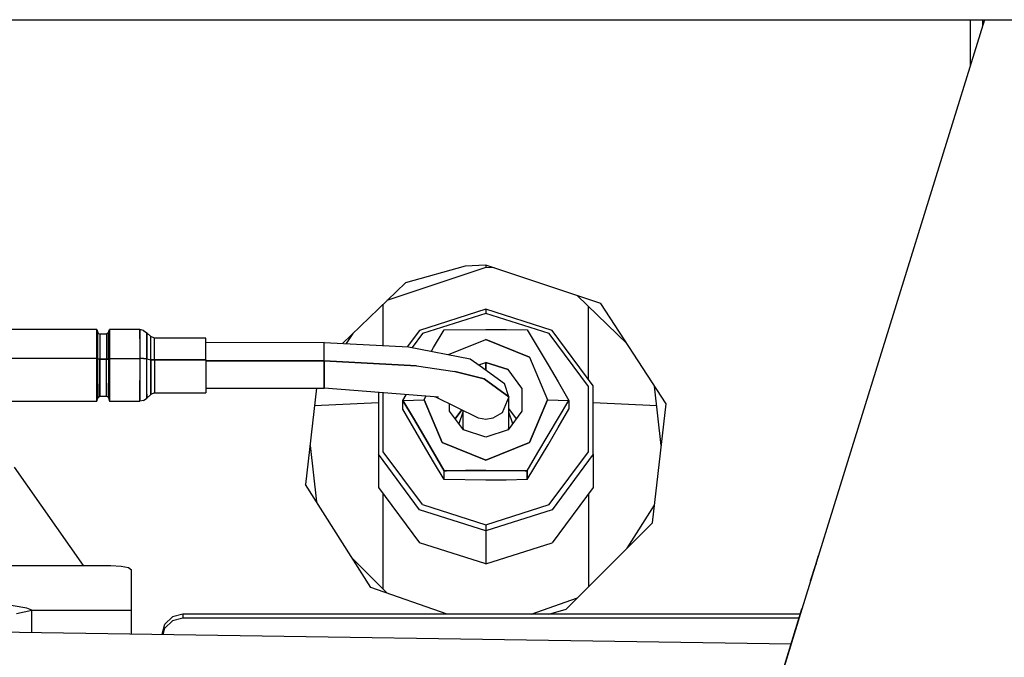
# Model space of a CAD drawing. Units: millimetres. Extents: x 529 to 8113, y 1381 to 5045.
# Drawn here: x 5034 to 5130, y 3605 to 3667 of the extents above; entities that cross this region are included whole.
import ezdxf

# ---------------------------------------------------------------- set-up
doc = ezdxf.new("R2010")
doc.units = ezdxf.units.MM
doc.layers.add('2', color=7, linetype='CONTINUOUS', true_color=0xffffff)

msp = doc.modelspace()

# ---------------------------------------------------------------- linework, layer by layer
at = {"layer": '2', "color": 18, "linetype": 'CONTINUOUS'}
for p, q in [((4236.804199, 3666.748535), (5057.389648, 3666.748535)), ((5057.389648, 3666.748535), (5128.018066, 3666.748535)), ((5128.018066, 3666.748535), (5110.241211, 3609.314209)), ((5126.648926, 3662.324463), (5126.648926, 3666.748535)), ((5126.648926, 3662.324463), (5126.648926, 3666.748535)), ((5128.018066, 3666.748535), (5127.525879, 3665.158447)), ((5127.841797, 3666.177246), (5127.841797, 3666.748535)), ((5127.841797, 3666.177246), (5127.841797, 3666.748535)), ((5128.018066, 3666.748535), (5132.804688, 3666.748535)), ((5079.469727, 3642.611328), (5069.841309, 3639.385498)), ((5077.45459, 3642.735352), (5071.636719, 3641.123779)), ((5077.45459, 3642.735352), (5071.636719, 3641.123779)), ((5079.469727, 3642.84375), (5077.45459, 3642.735352)), ((5079.469727, 3642.84375), (5077.45459, 3642.735352)), ((5090.668457, 3639.091309), (5079.469727, 3642.84375)), ((5079.469727, 3642.84375), (5079.469727, 3642.611328)), ((5079.469727, 3642.84375), (5079.469727, 3642.611328)), ((5080.296387, 3642.56665), (5079.469727, 3642.611328)), ((5071.636719, 3641.123779), (5065.52832, 3635.210693)), ((5093.216797, 3635.167236), (5088.366699, 3639.862549)), ((5069.469727, 3635.005615), (5069.469727, 3639.026367)), ((5069.469727, 3635.005615), (5069.469727, 3639.026367)), ((5089.469727, 3631.696533), (5089.469727, 3638.794434)), ((5089.469727, 3631.696533), (5089.469727, 3638.794434)), ((5097.019043, 3629.311035), (5090.668457, 3639.091309)), ((5079.469727, 3638.529785), (5073.004395, 3636.468994)), ((5079.469727, 3638.136475), (5073.297852, 3636.169189)), ((5079.469727, 3638.136475), (5073.297852, 3636.169189)), ((5085.935547, 3636.468994), (5079.469727, 3638.529785)), ((5079.469727, 3638.529785), (5079.469727, 3638.136475)), ((5079.469727, 3638.529785), (5079.469727, 3638.136475)), ((5085.641602, 3636.169189), (5079.469727, 3638.136475)), ((5085.641602, 3636.169189), (5079.469727, 3638.136475)), ((5041.599609, 3636.570557), (5009.850098, 3636.570557)), ((5041.599609, 3635.65625), (5041.599609, 3636.570557)), ((5041.599609, 3636.570557), (5041.706543, 3636.279053)), ((5041.599609, 3635.65625), (5041.599609, 3636.570557)), ((5041.780273, 3636.18457), (5041.706543, 3636.279053)), ((5041.706543, 3635.441162), (5041.706543, 3636.279053)), ((5041.706543, 3635.441162), (5041.706543, 3636.279053)), ((5041.780273, 3636.18457), (5041.894531, 3636.148438)), ((5041.894531, 3636.148438), (5041.894531, 3635.344727)), ((5041.894531, 3636.148438), (5042.554688, 3636.148438)), ((5041.894531, 3636.148438), (5041.894531, 3635.344727)), ((5042.669434, 3636.18457), (5042.554688, 3636.148438)), ((5042.554688, 3636.148438), (5042.554688, 3635.344727)), ((5042.554688, 3636.148438), (5042.554688, 3635.344727)), ((5042.669434, 3636.18457), (5042.743164, 3636.279053)), ((5042.743164, 3636.279053), (5042.850098, 3636.570557)), ((5042.743164, 3635.441162), (5042.743164, 3636.279053)), ((5042.743164, 3635.441162), (5042.743164, 3636.279053)), ((5045.77832, 3636.570557), (5042.850098, 3636.570557)), ((5042.850098, 3636.570557), (5042.850098, 3635.999268)), ((5042.850098, 3635.999268), (5042.850098, 3636.570557)), ((5042.850098, 3635.999268), (5042.850098, 3635.65625)), ((5042.850098, 3635.65625), (5042.850098, 3635.999268)), ((5046.161133, 3636.453857), (5045.77832, 3636.570557)), ((5045.77832, 3635.999268), (5045.77832, 3636.570557)), ((5045.77832, 3636.570557), (5045.77832, 3635.999268)), ((5045.77832, 3635.65625), (5045.77832, 3635.999268)), ((5045.77832, 3635.999268), (5045.77832, 3635.65625)), ((5046.161133, 3636.453857), (5046.485352, 3636.241211)), ((5046.485352, 3635.755859), (5046.485352, 3636.241211)), ((5046.866211, 3635.86792), (5046.485352, 3636.241211)), ((5046.485352, 3636.241211), (5046.485352, 3635.755859)), ((5046.866211, 3635.439697), (5046.866211, 3635.86792)), ((5047.219727, 3635.724121), (5046.866211, 3635.86792)), ((5046.866211, 3635.439697), (5046.866211, 3635.86792)), ((5066.53418, 3636.184082), (5065.889648, 3635.19165)), ((5073.004395, 3636.468994), (5071.830078, 3634.883057)), ((5073.297852, 3636.169189), (5072.291016, 3634.80957)), ((5073.297852, 3636.169189), (5072.291016, 3634.80957)), ((5074.391602, 3634.797363), (5075.428711, 3636.519531)), ((5075.428711, 3636.519531), (5079.469727, 3636.567139)), ((5079.469727, 3636.567139), (5081.436523, 3636.558594)), ((5081.436523, 3636.558594), (5083.51123, 3636.519531)), ((5083.51123, 3636.519531), (5085.531738, 3633.134033)), ((5089.456055, 3631.018555), (5085.641602, 3636.169189)), ((5089.456055, 3631.018555), (5085.641602, 3636.169189)), ((5089.931641, 3631.073242), (5085.935547, 3636.468994)), ((5041.599609, 3633.754395), (5041.599609, 3635.65625)), ((5041.599609, 3633.754395), (5041.599609, 3635.65625)), ((5041.706543, 3633.69751), (5041.706543, 3635.441162)), ((5041.706543, 3633.69751), (5041.706543, 3635.441162)), ((5041.894531, 3635.344727), (5041.894531, 3633.671875)), ((5041.894531, 3635.344727), (5041.894531, 3633.671875)), ((5042.554688, 3635.344727), (5042.554688, 3633.671875)), ((5042.554688, 3635.344727), (5042.554688, 3633.671875)), ((5042.743164, 3633.69751), (5042.743164, 3635.441162)), ((5042.743164, 3633.69751), (5042.743164, 3635.441162)), ((5042.850098, 3635.65625), (5042.850098, 3633.754395)), ((5042.850098, 3633.754395), (5042.850098, 3635.65625)), ((5045.77832, 3635.65625), (5045.77832, 3633.754395)), ((5045.77832, 3635.65625), (5045.77832, 3633.754395)), ((5046.485352, 3633.69751), (5046.485352, 3635.755859)), ((5046.485352, 3635.755859), (5046.485352, 3633.69751)), ((5046.866211, 3633.623779), (5046.866211, 3635.439697)), ((5046.866211, 3633.623779), (5046.866211, 3635.439697)), ((5047.219727, 3635.317871), (5047.219727, 3635.724121)), ((5052.219727, 3635.724121), (5047.219727, 3635.724121)), ((5047.219727, 3635.317871), (5047.219727, 3635.724121)), ((5047.219727, 3633.595215), (5047.219727, 3635.317871)), ((5047.219727, 3633.595215), (5047.219727, 3635.317871)), ((5052.219727, 3635.317871), (5052.219727, 3635.724121)), ((5052.219727, 3633.595215), (5052.219727, 3635.317871)), ((5063.719727, 3635.304443), (5052.219727, 3635.277588)), ((5063.719727, 3634.940186), (5063.719727, 3635.304443)), ((5063.719727, 3635.304443), (5071.942383, 3634.877197)), ((5063.719727, 3634.940186), (5063.719727, 3635.304443)), ((5063.719727, 3634.721191), (5063.719727, 3634.940186)), ((5063.719727, 3634.721191), (5063.719727, 3634.940186)), ((5071.942383, 3634.877197), (5077.961914, 3633.709229)), ((5075.833008, 3634.122314), (5079.469727, 3635.600098)), ((5075.833008, 3634.122314), (5079.469727, 3635.600098)), ((5079.469727, 3635.600098), (5083.712402, 3633.876221)), ((5083.712402, 3633.876221), (5079.469727, 3635.600098)), ((5063.719727, 3633.507324), (5063.719727, 3634.721191)), ((5063.719727, 3633.507324), (5063.719727, 3634.721191)), ((5074.182129, 3634.442871), (5074.391602, 3634.797363)), ((5083.712402, 3633.876221), (5085.469727, 3629.714111)), ((5083.712402, 3633.876221), (5085.469727, 3629.714111)), ((5041.599609, 3633.754395), (5009.850098, 3633.754395)), ((5041.599609, 3633.754395), (5009.850098, 3633.754395)), ((5041.599609, 3633.754395), (5041.706543, 3633.69751)), ((5041.599609, 3631.591064), (5041.599609, 3633.754395)), ((5041.706543, 3633.69751), (5041.599609, 3633.754395)), ((5041.599609, 3631.591064), (5041.599609, 3633.754395)), ((5041.780273, 3633.678955), (5041.706543, 3633.69751)), ((5041.706543, 3631.272217), (5041.706543, 3633.69751)), ((5041.780273, 3633.678955), (5041.706543, 3633.69751)), ((5041.706543, 3631.272217), (5041.706543, 3633.69751)), ((5041.894531, 3633.671875), (5041.780273, 3633.678955)), ((5041.894531, 3633.671875), (5041.780273, 3633.678955)), ((5041.894531, 3633.671875), (5042.554688, 3633.671875)), ((5041.894531, 3631.345459), (5041.894531, 3633.671875)), ((5042.554688, 3633.671875), (5041.894531, 3633.671875)), ((5041.894531, 3633.671875), (5041.894531, 3631.345459)), ((5042.669434, 3633.678955), (5042.554688, 3633.671875)), ((5042.554688, 3633.671875), (5042.669434, 3633.678955)), ((5042.554688, 3631.345459), (5042.554688, 3633.671875)), ((5042.554688, 3631.345459), (5042.554688, 3633.671875)), ((5042.743164, 3633.69751), (5042.669434, 3633.678955)), ((5042.669434, 3633.678955), (5042.743164, 3633.69751)), ((5042.850098, 3633.754395), (5042.743164, 3633.69751)), ((5042.850098, 3633.754395), (5042.743164, 3633.69751)), ((5042.743164, 3633.69751), (5042.743164, 3631.272217)), ((5042.743164, 3633.69751), (5042.743164, 3631.272217)), ((5042.850098, 3633.754395), (5045.77832, 3633.754395)), ((5042.850098, 3633.754395), (5045.77832, 3633.754395)), ((5042.850098, 3633.754395), (5042.850098, 3631.591064)), ((5042.850098, 3633.754395), (5042.850098, 3631.591064)), ((5046.161133, 3633.739746), (5045.77832, 3633.754395)), ((5045.77832, 3633.754395), (5045.77832, 3631.591064)), ((5046.161133, 3633.739746), (5045.77832, 3633.754395)), ((5045.77832, 3633.754395), (5045.77832, 3631.591064)), ((5046.485352, 3633.69751), (5046.161133, 3633.739746)), ((5046.161133, 3633.739746), (5046.485352, 3633.69751)), ((5046.485352, 3633.69751), (5046.866211, 3633.623779)), ((5046.485352, 3631.714355), (5046.485352, 3633.69751)), ((5046.485352, 3633.69751), (5046.866211, 3633.623779)), ((5046.485352, 3631.714355), (5046.485352, 3633.69751)), ((5046.866211, 3633.623779), (5047.219727, 3633.595215)), ((5046.866211, 3633.623779), (5046.866211, 3631.874023)), ((5047.219727, 3633.595215), (5046.866211, 3633.623779)), ((5046.866211, 3631.874023), (5046.866211, 3633.623779)), ((5052.219727, 3633.595215), (5047.219727, 3633.595215)), ((5047.219727, 3633.595215), (5052.219727, 3633.595215)), ((5047.219727, 3633.595215), (5047.219727, 3631.935303)), ((5047.219727, 3633.595215), (5047.219727, 3631.935303)), ((5052.219727, 3633.595215), (5052.219727, 3631.935303)), ((5063.719727, 3633.507324), (5052.219727, 3633.507324)), ((5052.219727, 3633.507324), (5063.719727, 3633.507324)), ((5063.719727, 3631.818604), (5063.719727, 3633.507324)), ((5072.719727, 3633.039062), (5063.719727, 3633.507324)), ((5063.719727, 3633.507324), (5072.719727, 3633.039062)), ((5063.719727, 3633.507324), (5063.719727, 3631.818604)), ((5072.719727, 3633.039062), (5076.447266, 3632.484131)), ((5072.719727, 3633.039062), (5076.447266, 3632.484131)), ((5077.961914, 3633.709229), (5078.936035, 3633.016602)), ((5078.783691, 3633.125), (5079.469727, 3633.34375)), ((5078.783691, 3633.125), (5079.469727, 3633.34375)), ((5078.936035, 3633.016602), (5081.290039, 3631.312012)), ((5079.469727, 3633.34375), (5081.644531, 3632.650635)), ((5081.644531, 3632.650635), (5079.469727, 3633.34375)), ((5079.469727, 3632.630127), (5079.469727, 3633.34375)), ((5079.469727, 3633.34375), (5079.469727, 3632.630127)), ((5085.531738, 3633.134033), (5086.515137, 3631.454346)), ((5047.219727, 3631.935303), (5047.219727, 3630.708984)), ((5047.219727, 3631.935303), (5047.219727, 3630.708984)), ((5052.219727, 3631.935303), (5052.219727, 3630.708984)), ((5079.308105, 3631.760742), (5076.447266, 3632.484131)), ((5076.447266, 3632.484131), (5079.308105, 3631.760742)), ((5082.98877, 3630.835693), (5081.644531, 3632.650635)), ((5082.98877, 3630.835693), (5081.644531, 3632.650635)), ((5041.599609, 3631.108887), (5041.599609, 3631.591064)), ((5041.599609, 3631.108887), (5041.599609, 3631.591064)), ((5041.599609, 3629.993164), (5041.599609, 3631.108887)), ((5041.599609, 3629.993164), (5041.599609, 3631.108887)), ((5041.706543, 3631.272217), (5041.706543, 3629.900391)), ((5041.706543, 3629.900391), (5041.706543, 3631.272217)), ((5041.894531, 3630.029541), (5041.894531, 3631.345459)), ((5041.894531, 3631.345459), (5041.894531, 3630.029541)), ((5042.554688, 3631.345459), (5042.554688, 3630.029541)), ((5042.554688, 3630.029541), (5042.554688, 3631.345459)), ((5042.743164, 3631.272217), (5042.743164, 3629.900391)), ((5042.743164, 3631.272217), (5042.743164, 3629.900391)), ((5042.850098, 3631.591064), (5042.850098, 3629.993164)), ((5042.850098, 3631.591064), (5042.850098, 3629.993164)), ((5045.77832, 3629.993164), (5045.77832, 3631.591064)), ((5045.77832, 3631.591064), (5045.77832, 3629.993164)), ((5046.485352, 3630.249023), (5046.485352, 3631.714355)), ((5046.485352, 3630.249023), (5046.485352, 3631.714355)), ((5046.866211, 3631.874023), (5046.866211, 3630.581055)), ((5046.866211, 3630.581055), (5046.866211, 3631.874023)), ((5063.719727, 3631.106201), (5063.719727, 3631.818604)), ((5063.719727, 3631.818604), (5063.719727, 3631.106201)), ((5063.719727, 3630.863281), (5063.719727, 3631.106201)), ((5063.719727, 3631.106201), (5063.719727, 3630.863281)), ((5081.720215, 3630.014893), (5079.308105, 3631.760742)), ((5079.308105, 3631.760742), (5081.720215, 3630.014893)), ((5081.720215, 3630.014893), (5081.290039, 3631.312012)), ((5086.515137, 3631.454346), (5087.552734, 3629.652344)), ((5089.456055, 3624.652832), (5089.456055, 3631.018555)), ((5089.456055, 3624.652832), (5089.456055, 3631.018555)), ((5089.931641, 3624.404297), (5089.931641, 3631.073242)), ((5096.557129, 3625.259277), (5095.894531, 3631.042725)), ((5041.780273, 3629.993896), (5041.894531, 3630.029541)), ((5042.554688, 3630.029541), (5041.894531, 3630.029541)), ((5042.669434, 3629.993896), (5042.554688, 3630.029541)), ((5046.485352, 3629.861328), (5046.485352, 3630.249023)), ((5046.485352, 3630.249023), (5046.485352, 3629.861328)), ((5046.485352, 3629.861328), (5046.866211, 3630.239258)), ((5046.866211, 3630.581055), (5046.866211, 3630.239258)), ((5046.866211, 3630.239258), (5046.866211, 3630.581055)), ((5047.219727, 3630.384521), (5046.866211, 3630.239258)), ((5047.219727, 3630.708984), (5047.219727, 3630.384521)), ((5047.219727, 3630.708984), (5047.219727, 3630.384521)), ((5047.219727, 3630.384521), (5052.219727, 3630.384521)), ((5052.219727, 3630.836426), (5063.719727, 3630.836426)), ((5052.219727, 3630.708984), (5052.219727, 3630.384521)), ((5062.995117, 3630.836426), (5061.920898, 3621.458252)), ((5063.060547, 3630.836426), (5062.980957, 3630.714111)), ((5063.719727, 3630.836426), (5063.719727, 3630.863281)), ((5063.719727, 3630.863281), (5063.719727, 3630.836426)), ((5074.856934, 3629.968262), (5063.719727, 3630.836426)), ((5069.008301, 3630.424072), (5069.008301, 3624.404297)), ((5069.483887, 3624.652832), (5069.483887, 3630.387207)), ((5069.483887, 3624.652832), (5069.483887, 3630.387207)), ((5071.386719, 3629.652344), (5071.712402, 3630.213135)), ((5073.469727, 3629.714111), (5073.617676, 3630.064697)), ((5073.469727, 3629.714111), (5073.617676, 3630.064697)), ((5081.720215, 3630.014893), (5081.060547, 3628.454102)), ((5081.720215, 3630.014893), (5081.060547, 3628.454102)), ((5081.720215, 3626.998047), (5081.720215, 3630.014893)), ((5082.98877, 3630.835693), (5082.98877, 3628.592529)), ((5009.850098, 3629.570312), (5041.599609, 3629.570312)), ((5041.599609, 3629.612549), (5041.599609, 3629.993164)), ((5041.599609, 3629.612549), (5041.599609, 3629.993164)), ((5041.599609, 3629.570312), (5041.706543, 3629.900391)), ((5041.599609, 3629.570312), (5041.599609, 3629.612549)), ((5041.599609, 3629.570312), (5041.599609, 3629.612549)), ((5041.780273, 3629.993896), (5041.706543, 3629.900391)), ((5042.669434, 3629.993896), (5042.743164, 3629.900391)), ((5042.743164, 3629.900391), (5042.850098, 3629.570312)), ((5042.850098, 3629.993164), (5042.850098, 3629.570312)), ((5042.850098, 3629.993164), (5042.850098, 3629.570312)), ((5042.850098, 3629.570312), (5045.77832, 3629.570312)), ((5045.77832, 3629.570312), (5045.77832, 3629.993164)), ((5045.77832, 3629.993164), (5045.77832, 3629.570312)), ((5046.161133, 3629.645752), (5045.77832, 3629.570312)), ((5046.161133, 3629.645752), (5046.485352, 3629.861328)), ((5069.008301, 3629.416016), (5062.799316, 3629.12793)), ((5069.008301, 3629.416016), (5062.799316, 3629.12793)), ((5071.386719, 3629.652344), (5073.469727, 3629.714111)), ((5071.386719, 3629.652344), (5073.469727, 3629.714111)), ((5072.424316, 3627.928467), (5071.386719, 3629.652344)), ((5071.386719, 3628.805664), (5071.386719, 3629.652344)), ((5071.386719, 3629.652344), (5072.424316, 3627.928467)), ((5073.469727, 3629.714111), (5075.227539, 3625.552002)), ((5075.227539, 3625.552002), (5073.469727, 3629.714111)), ((5078.774414, 3627.915771), (5074.554688, 3629.991943)), ((5075.951172, 3628.592529), (5075.951172, 3629.304688)), ((5083.712402, 3625.552002), (5085.469727, 3629.714111)), ((5085.469727, 3629.714111), (5083.712402, 3625.552002)), ((5085.469727, 3629.714111), (5087.552734, 3629.652344)), ((5085.469727, 3629.714111), (5087.552734, 3629.652344)), ((5085.531738, 3626.266113), (5087.552734, 3629.652344)), ((5085.531738, 3626.266113), (5087.552734, 3629.652344)), ((5087.552734, 3629.652344), (5087.552734, 3628.805664)), ((5096.114258, 3629.12915), (5089.931641, 3629.416016)), ((5096.114258, 3629.12915), (5089.931641, 3629.416016)), ((5095.697266, 3617.714111), (5097.019043, 3629.311035)), ((5073.407715, 3625.323975), (5071.386719, 3628.805664)), ((5077.294434, 3626.777344), (5075.951172, 3628.592529)), ((5076.485352, 3627.87085), (5077.120605, 3628.729248)), ((5077.120605, 3628.729248), (5076.485352, 3627.87085)), ((5077.219727, 3628.508789), (5076.847168, 3627.382324)), ((5077.219727, 3628.68042), (5077.219727, 3626.998047)), ((5081.060547, 3628.454102), (5080.165039, 3627.915771)), ((5081.060547, 3628.454102), (5080.165039, 3627.915771)), ((5082.98877, 3628.592529), (5081.644531, 3626.777344)), ((5082.45459, 3627.87085), (5081.720215, 3628.862549)), ((5082.45459, 3627.87085), (5081.720215, 3628.862549)), ((5082.092285, 3627.38208), (5081.720215, 3628.50708)), ((5086.515137, 3627.003662), (5087.552734, 3628.805664)), ((5073.407715, 3626.266113), (5072.424316, 3627.928467)), ((5072.424316, 3627.928467), (5073.407715, 3626.266113)), ((5079.469727, 3627.807617), (5078.774414, 3627.915771)), ((5079.469727, 3627.807617), (5078.774414, 3627.915771)), ((5080.165039, 3627.915771), (5079.469727, 3627.807617)), ((5080.165039, 3627.915771), (5079.469727, 3627.807617)), ((5075.428711, 3622.7854), (5073.407715, 3626.266113)), ((5073.407715, 3626.266113), (5075.428711, 3622.7854)), ((5077.219727, 3626.998047), (5077.291016, 3626.782471)), ((5077.291016, 3626.782471), (5077.219727, 3626.998047)), ((5079.469727, 3626.084473), (5077.294434, 3626.777344)), ((5081.644531, 3626.777344), (5079.469727, 3626.084473)), ((5081.648438, 3626.783691), (5081.720215, 3626.998047)), ((5081.720215, 3626.998047), (5081.648438, 3626.783691)), ((5084.547363, 3624.585205), (5085.531738, 3626.266113)), ((5084.547363, 3624.585205), (5085.531738, 3626.266113)), ((5085.531738, 3625.323975), (5086.515137, 3627.003662)), ((5062.355957, 3625.258789), (5062.979492, 3619.788574)), ((5074.391602, 3623.660645), (5073.407715, 3625.323975)), ((5075.227539, 3625.552002), (5079.469727, 3623.827881)), ((5079.469727, 3623.827881), (5075.227539, 3625.552002)), ((5079.469727, 3623.827881), (5083.712402, 3625.552002)), ((5083.712402, 3625.552002), (5079.469727, 3623.827881)), ((5083.51123, 3621.938477), (5085.531738, 3625.323975)), ((5073.004395, 3619.008545), (5069.008301, 3624.404297)), ((5073.004395, 3619.008545), (5069.008301, 3624.404297)), ((5069.008301, 3624.404297), (5069.008301, 3621.186279)), ((5073.297852, 3619.502686), (5069.483887, 3624.652832)), ((5073.297852, 3619.502686), (5069.483887, 3624.652832)), ((5083.51123, 3622.7854), (5084.547363, 3624.585205)), ((5083.51123, 3622.7854), (5084.547363, 3624.585205)), ((5085.641602, 3619.502686), (5089.456055, 3624.652832)), ((5085.641602, 3619.502686), (5089.456055, 3624.652832)), ((5089.931641, 3624.404297), (5085.935547, 3619.008545)), ((5089.931641, 3624.404297), (5085.935547, 3619.008545)), ((5089.931641, 3624.404297), (5089.931641, 3621.186279)), ((5075.428711, 3621.938477), (5074.391602, 3623.660645)), ((5033.544434, 3623.16748), (5040.268066, 3613.565918)), ((5075.644531, 3622.789551), (5075.428711, 3622.7854)), ((5075.428711, 3622.7854), (5075.644531, 3622.789551)), ((5075.428711, 3621.938477), (5075.428711, 3622.7854)), ((5075.428711, 3621.938477), (5075.428711, 3622.7854)), ((5077.503418, 3622.824463), (5075.651367, 3622.789551)), ((5075.651367, 3622.789551), (5077.503418, 3622.824463)), ((5079.469727, 3622.833008), (5077.503418, 3622.824463)), ((5077.503418, 3622.824463), (5079.469727, 3622.833008)), ((5083.287598, 3622.788086), (5079.469727, 3622.833008)), ((5079.469727, 3622.833008), (5083.287598, 3622.788086)), ((5083.51123, 3622.7854), (5083.294434, 3622.788086)), ((5083.294434, 3622.788086), (5083.51123, 3622.7854)), ((5083.51123, 3621.938477), (5083.51123, 3622.7854)), ((5083.51123, 3622.7854), (5083.51123, 3621.938477)), ((5068.270996, 3611.442627), (5061.920898, 3621.458252)), ((5079.469727, 3621.890869), (5075.428711, 3621.938477)), ((5081.436523, 3621.899414), (5079.469727, 3621.890869)), ((5083.51123, 3621.938477), (5081.436523, 3621.899414)), ((5069.008301, 3621.186279), (5073.004395, 3615.790771)), ((5069.469727, 3611.259766), (5069.469727, 3620.562988)), ((5069.469727, 3611.259766), (5069.469727, 3620.562988)), ((5089.931641, 3621.186279), (5085.935547, 3615.790771)), ((5089.469727, 3620.562988), (5089.469727, 3611.492676)), ((5089.469727, 3620.562988), (5089.469727, 3611.492676)), ((5073.297852, 3619.502686), (5079.469727, 3617.5354)), ((5073.297852, 3619.502686), (5079.469727, 3617.5354)), ((5079.469727, 3617.5354), (5085.641602, 3619.502686)), ((5079.469727, 3617.5354), (5085.641602, 3619.502686)), ((5079.469727, 3616.947754), (5073.004395, 3619.008545)), ((5079.469727, 3616.947754), (5073.004395, 3619.008545)), ((5085.935547, 3619.008545), (5079.469727, 3616.947754)), ((5085.935547, 3619.008545), (5079.469727, 3616.947754)), ((5093.227539, 3615.246826), (5095.895508, 3619.454102)), ((5087.302734, 3609.327393), (5095.697266, 3617.714111)), ((5079.469727, 3617.5354), (5079.469727, 3616.947754)), ((5079.469727, 3617.5354), (5079.469727, 3616.947754)), ((5079.469727, 3616.947754), (5079.469727, 3613.730225)), ((5079.469727, 3616.947754), (5079.469727, 3613.730225)), ((5079.469727, 3613.730225), (5073.004395, 3615.790771)), ((5079.469727, 3613.730225), (5085.935547, 3615.790771)), ((5069.833496, 3610.896484), (5066.513672, 3614.2146)), ((5111.558105, 3613.569336), (5111.863281, 3614.554443)), ((5111.621094, 3613.772705), (5111.558105, 3613.569336)), ((5016.969727, 3613.565918), (5042.969727, 3613.565918)), ((5042.969727, 3613.565918), (5043.969727, 3613.51123)), ((5043.969727, 3613.51123), (5044.702148, 3613.361084)), ((5044.702148, 3613.361084), (5044.969727, 3613.156494)), ((5044.969727, 3609.22998), (5044.969727, 3613.156494)), ((5111.091309, 3612.062744), (5111.558105, 3613.569336)), ((5111.5, 3613.381348), (5111.558105, 3613.569336)), ((5111.54834, 3613.537842), (5111.558105, 3613.569336)), ((5111.54834, 3613.537842), (5111.558105, 3613.569336)), ((5075.71875, 3608.838867), (5068.270996, 3611.442627)), ((5034.780273, 3609.414795), (5031.391113, 3609.985107)), ((5034.780273, 3609.414795), (5031.391113, 3609.985107)), ((5083.885742, 3608.838867), (5088.390625, 3610.414062)), ((5033.791504, 3608.882812), (5035.290039, 3609.22998)), ((5033.791504, 3608.882812), (5035.290039, 3609.22998)), ((5035.290039, 3609.22998), (5034.780273, 3609.414795)), ((5035.290039, 3609.22998), (5034.780273, 3609.414795)), ((5035.290039, 3608.412354), (5035.290039, 3609.22998)), ((5035.290039, 3608.412354), (5035.290039, 3609.22998)), ((5035.290039, 3609.22998), (5044.969727, 3609.22998)), ((5035.290039, 3609.22998), (5044.969727, 3609.22998)), ((5044.969727, 3608.412354), (5044.969727, 3609.22998)), ((5085.618164, 3608.838867), (5087.302734, 3609.327393)), ((5085.618164, 3608.838867), (5087.302734, 3609.327393)), ((5110.241211, 3609.314209), (5091.828613, 3549.827881)), ((5106.252441, 3596.428955), (5110.251465, 3609.348145)), ((5110.251465, 3609.348145), (5110.29248, 3609.480713)), ((5110.251465, 3609.348145), (5110.29248, 3609.480713)), ((5035.290039, 3607.014648), (5035.290039, 3608.412354)), ((5035.290039, 3607.014648), (5035.290039, 3608.412354)), ((5044.969727, 3606.869385), (5044.969727, 3608.412354)), ((5048.969727, 3608.57666), (5048.237793, 3607.860352)), ((5048.969727, 3608.185791), (5048.237793, 3607.469238)), ((5048.969727, 3608.185791), (5048.237793, 3607.469238)), ((5049.969727, 3608.838867), (5048.969727, 3608.57666)), ((5049.969727, 3608.447998), (5048.969727, 3608.185791)), ((5049.969727, 3608.447998), (5048.969727, 3608.185791)), ((5064.469727, 3608.838867), (5049.969727, 3608.838867)), ((5049.969727, 3608.838867), (5049.969727, 3608.447998)), ((5049.969727, 3608.838867), (5049.969727, 3608.447998)), ((5064.469727, 3608.447998), (5049.969727, 3608.447998)), ((5064.469727, 3608.447998), (5049.969727, 3608.447998)), ((5110.09375, 3608.838867), (5064.469727, 3608.838867)), ((5109.972656, 3608.447998), (5064.469727, 3608.447998)), ((5109.972656, 3608.447998), (5064.469727, 3608.447998)), ((5109.186035, 3605.905762), (5019.058105, 3607.258057)), ((5047.969727, 3606.881348), (5048.237793, 3607.860352)), ((5048.060547, 3606.822754), (5048.237793, 3607.469238)), ((5048.060547, 3606.822754), (5048.237793, 3607.469238)), ((5106.252441, 3596.428955), (5109.624023, 3607.321533)), ((5047.969727, 3606.881348), (5047.969727, 3606.824463))]:
    msp.add_line(p, q, dxfattribs=at)

doc.saveas('drawing.dxf')
